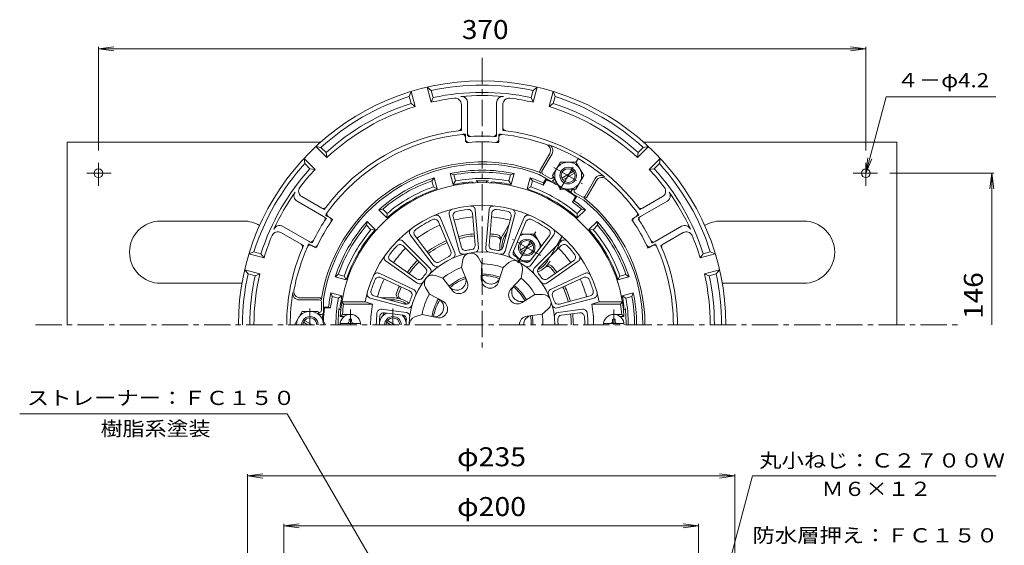
# Model space of a CAD drawing. Units: millimetres. Extents: x -284 to 236, y -347 to 406.
# Drawn here: x -269 to 206, y 152 to 406 of the extents above; entities that cross this region are included whole.
import ezdxf

# ---------------------------------------------------------------- set-up
doc = ezdxf.new("R2010")
doc.units = ezdxf.units.MM
doc.header["$LTSCALE"] = 3
doc.linetypes.add('JWW_CENTER1', pattern=[6.773333, 4.233333, -0.846667, 0.846667, -0.846667])
doc.linetypes.add('JWW_HOJO', pattern=[1.693333, -1.27, 0.423333])
for name, color, linetype in [('0-9', 7, 'Continuous'), ('0-A', 7, 'Continuous'), ('0-B', 7, 'Continuous'), ('その他', 7, 'Continuous'), ('仕上', 7, 'Continuous'), ('寸法', 7, 'Continuous'), ('躯体', 7, 'Continuous'), ('通り芯', 7, 'Continuous')]:
    doc.layers.add(name, color=color, linetype=linetype)
doc.styles.add('ＭＳ ゴシック', font='txt', dxfattribs={"height": 1})

msp = doc.modelspace()

# ---------------------------------------------------------------- linework, layer by layer
at = {"layer": '0-9', "color": 4, "linetype": 'JWW_CENTER1', "lineweight": 9}
for p, q in [((-109.16, 258.65), (-109.16, 265.96)), ((17.84, 258.65), (17.84, 265.96))]:
    msp.add_line(p, q, dxfattribs=at)
at = {"layer": '0-9', "color": 4, "linetype": 'Continuous', "lineweight": 9}
for p, q in [((-109.76, 260.25), (-109.76, 261.4)), ((-108.56, 261.4), (-109.76, 261.4)), ((-108.56, 260.25), (-108.56, 261.4)), ((17.24, 261.4), (18.44, 261.4)), ((17.24, 260.25), (17.24, 261.4)), ((18.44, 260.25), (18.44, 261.4)), ((-114.13, 259.25), (-104.2, 259.25)), ((22.8, 259.25), (12.87, 259.25))]:
    msp.add_line(p, q, dxfattribs=at)
for centre, radius, start, end in [((-109.16, 258.65), 5, 0, 180), ((17.84, 258.65), 5, 0, 180), ((-110.76, 260.25), 1, 270, 0), ((-107.56, 260.25), 1, 180, 270), ((16.24, 260.25), 1, 270, 0), ((19.44, 260.25), 1, 180, 270)]:
    msp.add_arc(centre, radius, start, end, dxfattribs=at)
at = {"layer": '0-A', "color": 4, "linetype": 'Continuous', "lineweight": 9}
for p, q in [((-80.84, 368.66), (-79.92, 371.04)), ((-77.98, 363.79), (-79.92, 371.04)), ((-70.25, 365.86), (-72.19, 373.11)), ((-72.19, 373.11), (-70.21, 371.51)), ((-69.3, 368.12), (-70.21, 371.51)), ((-22.02, 368.12), (-21.12, 371.51)), ((-21.12, 371.51), (-19.13, 373.11)), ((-21.08, 365.86), (-19.13, 373.11)), ((-13.35, 363.79), (-11.41, 371.04)), ((-11.41, 371.04), (-10.49, 368.66)), ((-79.93, 365.28), (-80.84, 368.66)), ((-69.3, 368.12), (-70.25, 365.86)), ((-52.66, 366.07), (-52.66, 350.92)), ((-38.66, 365.68), (-38.66, 350.92)), ((-22.02, 368.12), (-21.08, 365.86)), ((-11.4, 365.28), (-10.49, 368.66)), ((-79.93, 365.28), (-77.98, 363.79)), ((-55.66, 364.85), (-55.66, 353.67)), ((-35.66, 364.85), (-35.66, 353.67)), ((-11.4, 365.28), (-13.35, 363.79)), ((-53.66, 348.87), (-53.66, 348.05)), ((-37.66, 348.87), (-37.66, 348.05)), ((-120.57, 339.21), (-125.87, 344.51)), ((-125.87, 344.51), (-123.35, 344.11)), ((-120.88, 341.64), (-123.35, 344.11)), ((29.24, 339.21), (34.54, 344.51)), ((29.55, 341.64), (32.03, 344.11)), ((32.03, 344.11), (34.54, 344.51)), ((-126.22, 333.55), (-131.53, 338.85)), ((-131.13, 336.34), (-131.53, 338.85)), ((-120.88, 341.64), (-120.57, 339.21)), ((-17.67, 333.13), (-13.04, 341.16)), ((-16.81, 332.63), (-11.93, 341.08)), ((29.55, 341.64), (29.24, 339.21)), ((34.89, 333.55), (40.2, 338.85)), ((40.2, 338.85), (39.8, 336.34)), ((-128.65, 333.86), (-131.13, 336.34)), ((-128.65, 333.86), (-126.22, 333.55)), ((37.33, 333.86), (34.89, 333.55)), ((37.33, 333.86), (39.8, 336.34)), ((-12.61, 327.9), (-18.16, 331.1)), ((-17.31, 331.76), (-17.73, 332.01)), ((-16.44, 331.26), (-12.98, 329.26)), ((-11.38, 330.03), (-11.61, 329.63)), ((-10.8, 329.03), (-11.24, 328.26)), ((3.98, 320.63), (8.86, 329.08)), ((4.84, 320.13), (9.48, 328.16)), ((-2.14, 324.03), (-2.58, 323.26)), ((-0.99, 324.03), (-1.22, 323.63)), ((-134.86, 318.23), (-122.08, 310.85)), ((-132.64, 320.41), (-122.96, 314.82)), ((-2.22, 321.9), (3.33, 318.69)), ((-0.85, 322.26), (2.61, 320.26)), ((3.48, 319.76), (3.9, 319.52)), ((43.87, 318.42), (30.75, 310.85)), ((41.31, 320.41), (31.63, 314.82)), ((-119.8, 310.69), (-119.09, 310.28)), ((28.47, 310.69), (27.76, 310.28)), ((-142.2, 306.3), (-129.08, 298.72)), ((50.53, 306.1), (37.75, 298.72)), ((-142.64, 303.09), (-132.96, 297.5)), ((-20.42, 302.39), (-27.11, 302.39)), ((-17.07, 296.58), (-20.42, 302.39)), ((51.31, 303.09), (41.63, 297.5)), ((-127.8, 296.83), (-127.09, 296.42)), ((-27.26, 294.68), (-21.57, 297.96)), ((-26.76, 293.81), (-21.07, 297.1)), ((36.47, 296.83), (35.76, 296.42)), ((-158.06, 292.9), (-155.68, 293.82)), ((-150.81, 290.96), (-158.06, 292.9)), ((-152.29, 292.91), (-155.68, 293.82)), ((-152.29, 292.91), (-150.81, 290.96)), ((-30.63, 294.09), (-27.91, 289.39)), ((60.97, 292.91), (59.48, 290.96)), ((59.48, 290.96), (66.73, 292.9)), ((60.97, 292.91), (64.35, 293.82)), ((64.35, 293.82), (66.73, 292.9)), ((-152.88, 283.23), (-160.13, 285.18)), ((-158.53, 283.19), (-160.13, 285.18)), ((-22.49, 289.39), (-27.91, 289.39)), ((61.55, 283.23), (68.8, 285.18)), ((68.8, 285.18), (67.2, 283.19)), ((-155.14, 282.29), (-158.53, 283.19)), ((-155.14, 282.29), (-152.88, 283.23)), ((63.81, 282.29), (61.55, 283.23)), ((63.81, 282.29), (67.2, 283.19)), ((-124.16, 270.65), (-133.92, 270.65)), ((-124.16, 271.65), (-133.44, 271.65)), ((-123.16, 270.65), (-123.16, 271.14)), ((-122.16, 264.65), (-122.16, 271.06)), ((-123.16, 269.65), (-123.16, 265.65)), ((-124.16, 264.65), (-124.62, 264.65)), ((-123.16, 263.65), (-124.05, 263.65)), ((-92.82, 264.44), (-95.13, 260.43)), ((-83.87, 263.34), (-82.23, 260.5)), ((-89.66, 258.65), (-91.76, 259.86)), ((-87.66, 258.65), (-91.26, 260.72))]:
    msp.add_line(p, q, dxfattribs=at)
at = {"layer": '0-A', "color": 4, "linetype": 'JWW_HOJO', "lineweight": 9}
for p, q in [((-55.66, 353.67), (-55.66, 352.34)), ((-35.66, 353.67), (-35.66, 352.34)), ((-53.66, 350.52), (-53.66, 348.87)), ((-53.66, 348.05), (-53.66, 346.42)), ((-52.66, 350.92), (-52.66, 349.32)), ((-38.66, 350.92), (-38.66, 349.32)), ((-37.66, 350.52), (-37.66, 348.87)), ((-37.66, 348.05), (-37.66, 346.42)), ((-122.96, 314.82), (-121.8, 314.15)), ((31.63, 314.82), (30.47, 314.15)), ((-122.08, 310.85), (-120.69, 310.04)), ((-121.23, 311.51), (-119.8, 310.69)), ((-119.09, 310.28), (-117.68, 309.46)), ((27.76, 310.28), (26.35, 309.46)), ((29.9, 311.51), (28.47, 310.69)), ((30.75, 310.85), (29.36, 310.04)), ((-132.96, 297.5), (-131.8, 296.83)), ((-129.23, 297.65), (-127.8, 296.83)), ((-129.08, 298.72), (-127.69, 297.92)), ((-127.09, 296.42), (-125.68, 295.61)), ((35.76, 296.42), (34.35, 295.61)), ((37.75, 298.72), (36.36, 297.92)), ((37.9, 297.65), (36.47, 296.83)), ((41.63, 297.5), (40.47, 296.83))]:
    msp.add_line(p, q, dxfattribs=at)
at = {"layer": '0-A', "color": 4, "linetype": 'JWW_CENTER1', "lineweight": 9}
for p, q in [((-8.15, 323.62), (2.02, 341.23)), ((-11.07, 334.51), (2.74, 326.54))]:
    msp.add_line(p, q, dxfattribs=at)
at = {"layer": '0-A', "color": 4, "linetype": 'Continuous', "lineweight": 9}
for radius in [4, 3.32]:
    msp.add_circle((-24.16, 295.89), radius, dxfattribs=at)
for centre, radius, start, end in [((-45.66, 258.65), 117.5, 0, 180), ((-45.66, 258.65), 115.5, 77.7294, 102.2706), ((-45.66, 258.65), 112, 77.8148, 102.1852), ((-45.66, 258.65), 115.5, 107.7294, 132.2706), ((-45.66, 258.65), 110, 96.9784, 102.9161), ((-58.66, 364.85), 3, 0, 96.9785), ((-45.66, 258.65), 110.5, 84.6624, 95.3376), ((-55.66, 365.68), 3, 0, 95.3375), ((-35.66, 365.68), 3, 84.6625, 180), ((-32.66, 364.85), 3, 83.0215, 180), ((-45.66, 258.65), 110, 77.0839, 83.0216), ((-45.66, 258.65), 115.5, 47.7294, 72.2706), ((-45.66, 258.65), 112, 107.8148, 132.1852), ((-45.66, 258.65), 110, 107.0839, 132.9161), ((-45.66, 258.65), 110, 47.0839, 72.9161), ((-45.66, 258.65), 112, 47.8148, 72.1852), ((-45.66, 258.65), 94.22, 96.9002, 143.0998), ((-57.16, 353.67), 1.5, 276.9, 0), ((-34.16, 353.67), 1.5, 180, 263.1), ((-45.66, 258.65), 94.22, 36.9002, 83.0998), ((-45.66, 258.65), 92.22, 96.0108, 143.9892), ((-55.16, 348.87), 1.5, 0, 96.0109), ((-52.16, 348.05), 1.5, 180, 274.1582), ((-51.16, 350.92), 1.5, 180, 273.4112), ((-45.66, 258.65), 88.14, 85.8418, 94.1582), ((-45.66, 258.65), 90.94, 86.5891, 93.4109), ((-40.16, 350.92), 1.5, 266.5888, 0), ((-39.16, 348.05), 1.5, 265.8418, 0), ((-36.16, 348.87), 1.5, 83.9891, 180), ((-45.66, 258.65), 92.22, 70.3308, 83.9892), ((-15.63, 342.66), 3, 330, 70.3309), ((-14.53, 342.58), 3, 330, 69.6458), ((-45.66, 258.65), 92.52, 50.3541, 69.6459), ((-45.66, 258.65), 78.5, 69.1547, 170.8449), ((-45.66, 258.65), 115.5, 137.7294, 162.2706), ((-45.66, 258.65), 112, 137.8148, 162.1852), ((-45.66, 258.65), 110, 137.0839, 143.0216), ((-45.66, 258.65), 77.5, 69.2137, 170.7858), ((-16.81, 332.63), 1, 150, 240), ((-15.94, 332.13), 1, 150, 240), ((-45.66, 258.65), 110, 36.9784, 42.9161), ((-45.66, 258.65), 112, 17.8148, 42.1852), ((-45.66, 258.65), 115.5, 17.7294, 42.2706), ((-12.48, 330.13), 1, 240, 330), ((-12.11, 328.76), 1, 240, 330), ((11.45, 327.58), 3, 50.3542, 150), ((12.08, 326.66), 3, 49.6691, 150), ((-45.66, 258.65), 92.22, 36.0108, 49.6692), ((-131.14, 323.01), 3, 143.0215, 240), ((-1.72, 322.76), 1, 150, 240), ((-0.35, 323.13), 1, 150, 240), ((39.81, 323.01), 3, 300, 36.9785), ((-45.66, 258.65), 110.5, 144.6624, 155.3376), ((-133.36, 320.82), 3, 144.6625, 240), ((3.11, 321.13), 1, 240, 330), ((-45.66, 258.65), 77.5, 0, 50.7859), ((3.98, 320.63), 1, 240, 330), ((-45.66, 258.65), 78.5, 0, 50.8449), ((42.03, 320.82), 3, 300, 35.3375), ((-45.66, 258.65), 110.5, 24.6624, 35.3376), ((-122.21, 316.12), 1.5, 240, 323.1), ((30.88, 316.12), 1.5, 216.9, 300), ((-45.66, 258.65), 90.94, 146.5891, 153.4109), ((-122.83, 309.55), 1.5, 326.5888, 60), ((-119.05, 311.98), 1.5, 143.9891, 240), ((-119.84, 308.98), 1.5, 325.8418, 60), ((28.51, 308.98), 1.5, 120, 214.1582), ((27.72, 311.98), 1.5, 300, 36.0109), ((31.5, 309.55), 1.5, 120, 213.4112), ((-45.66, 258.65), 90.94, 26.5891, 33.4109), ((-143.36, 303.5), 3, 60, 155.3375), ((-45.66, 258.65), 88.14, 145.8418, 154.1582), ((-45.66, 258.65), 88.14, 25.8418, 34.1582), ((52.03, 303.5), 3, 24.6625, 120), ((-45.66, 258.65), 110, 156.9784, 162.9161), ((-144.14, 300.49), 3, 60, 156.9785), ((-128.33, 300.02), 1.5, 240, 333.4112), ((-24.17, 295.89), 6.5, 359.0926, 120.7625), ((37, 300.02), 1.5, 206.5888, 300), ((52.81, 300.49), 3, 23.0215, 120), ((-45.66, 258.65), 110, 17.0839, 23.0216), ((-45.66, 258.65), 94.22, 156.9002, 180), ((-45.66, 258.65), 92.22, 156.0108, 169.6692), ((-133.71, 296.2), 1.5, 336.9, 60), ((-128.55, 295.53), 1.5, 60, 156.0109), ((-126.34, 297.72), 1.5, 240, 334.1582), ((-24.17, 295.89), 6.5, 193.2565, 286.8895), ((35.01, 297.72), 1.5, 205.8418, 300), ((37.22, 295.53), 1.5, 23.9891, 120), ((-45.66, 258.65), 92.22, 0, 23.9892), ((42.38, 296.2), 1.5, 120, 203.1), ((-45.66, 258.65), 94.22, 0, 23.0998), ((-45.66, 258.65), 115.5, 167.7294, 180), ((-45.66, 258.65), 112, 167.8148, 180), ((-45.66, 258.65), 110, 167.0839, 180), ((-45.66, 258.65), 110, 0, 12.9161), ((-45.66, 258.65), 112, 0, 12.1852), ((-45.66, 258.65), 115.5, 0, 12.2706), ((-45.66, 258.65), 92.52, 170.3541, 180), ((-133.92, 273.65), 3, 170.3542, 270), ((-133.44, 274.65), 3, 169.6691, 270), ((-124.16, 270.65), 1, 0, 90), ((-124.16, 269.65), 1, 0, 90), ((-124.16, 265.65), 1, 270, 0), ((-123.16, 264.65), 1, 270, 0), ((-88.66, 258.64), 6.5, 119.0931, 179.9572), ((-88.66, 258.65), 4, 0.0007, 179.9993), ((-88.66, 258.65), 3.32, 0.0009, 179.9991), ((-88.66, 258.64), 6.5, 9.8587, 46.8883)]:
    msp.add_arc(centre, radius, start, end, dxfattribs=at)
at = {"layer": '0-A', "color": 4, "linetype": 'JWW_HOJO', "lineweight": 9}
for radius, start, end in [(94.22, 96.0925, 96.9002), (94.22, 83.0998, 83.9075), (92.22, 94.9765, 96.0108), (88.14, 94.1582, 95.2075), (90.94, 93.4109, 94.4146), (90.94, 85.5854, 86.5891), (88.14, 84.7925, 85.8418), (92.22, 83.9892, 85.0235), (94.22, 143.0998, 143.9075), (94.22, 36.0925, 36.9002), (90.94, 145.5854, 146.5891), (92.22, 143.9892, 145.0235), (88.14, 144.7925, 145.8418), (88.14, 34.1582, 35.2075), (92.22, 34.9765, 36.0108), (90.94, 33.4109, 34.4146), (90.94, 153.4109, 154.4146), (90.94, 25.5854, 26.5891), (94.22, 156.0925, 156.9002), (92.22, 154.9765, 156.0108), (88.14, 154.1582, 155.2075), (88.14, 24.7925, 25.8418), (92.22, 23.9892, 25.0235), (94.22, 23.0998, 23.9075)]:
    msp.add_arc((-45.66, 258.65), radius, start, end, dxfattribs=at)
at = {"layer": '0-B', "color": 2, "linetype": 'Continuous', "lineweight": 9}
for p, q in [((-245.66, 346.65), (-245.66, 258.65)), ((-245.66, 346.65), (-123.52, 346.65)), ((32.2, 346.65), (154.34, 346.65)), ((154.34, 346.65), (154.34, 258.65)), ((-230.66, 336.66), (-230.66, 325.68)), ((139.34, 336.66), (139.34, 325.68)), ((-224.54, 331.65), (-236.3, 331.65)), ((133.21, 331.65), (144.97, 331.65)), ((-200.66, 308.65), (-160.66, 308.65)), ((109.34, 308.65), (69.34, 308.65)), ((-200.66, 278.65), (-161.45, 278.65)), ((109.34, 278.65), (70.12, 278.65))]:
    msp.add_line(p, q, dxfattribs=at)
at = {"layer": '0-B', "color": 6, "linetype": 'Continuous', "lineweight": 9}
for p, q in [((-11.66, 330.53), (-7.91, 337.03)), ((-0.42, 337.03), (-7.91, 337.03)), ((-7.26, 329.32), (-1.57, 332.6)), ((3.34, 330.53), (-0.42, 337.03)), ((-11.66, 330.53), (-7.91, 324.03)), ((-6.76, 328.45), (-1.07, 331.74)), ((3.34, 330.53), (-0.42, 324.03)), ((-0.42, 324.03), (-7.91, 324.03)), ((-132.41, 265.14), (-136.16, 258.65)), ((-132.41, 265.14), (-124.91, 265.14)), ((-124.91, 265.14), (-121.16, 258.65)), ((-129.66, 258.65), (-131.76, 259.86)), ((-127.66, 258.65), (-131.26, 260.72))]:
    msp.add_line(p, q, dxfattribs=at)
at = {"layer": '0-B', "color": 2, "linetype": 'Continuous', "lineweight": 9}
for centre in [(-230.66, 331.65), (139.34, 331.65)]:
    msp.add_circle(centre, 2.1, dxfattribs=at)
at = {"layer": '0-B', "color": 6, "linetype": 'Continuous', "lineweight": 9}
for centre, radius in [((-4.17, 330.53), 6.5), ((-4.16, 330.53), 4), ((-4.16, 330.53), 3.32)]:
    msp.add_circle(centre, radius, dxfattribs=at)
at = {"layer": '0-B', "color": 2, "linetype": 'Continuous', "lineweight": 9}
for centre, start, end in [((-200.66, 293.65), 90, 270), ((-160.66, 293.65), 59.1328, 90), ((69.34, 293.65), 90, 120.8673), ((109.34, 293.65), 270, 90)]:
    msp.add_arc(centre, 15, start, end, dxfattribs=at)
at = {"layer": '0-B', "color": 6, "linetype": 'Continuous', "lineweight": 9}
for centre, radius, start, end in [((-128.66, 258.64), 6.5, 0.0421, 179.9579), ((-128.66, 258.65), 4, 359.9996, 180.0004), ((-128.66, 258.65), 3.32, 359.9996, 180.0004)]:
    msp.add_arc(centre, radius, start, end, dxfattribs=at)
at = {"layer": 'その他', "color": 7, "linetype": 'Continuous', "lineweight": 9}
for p, q in [((-230.66, 391.65), (-223.23, 392.63)), ((-230.66, 392.55), (-230.66, 342.66)), ((-230.66, 391.65), (139.34, 391.65)), ((-230.66, 391.65), (-223.23, 390.67)), ((139.34, 391.65), (131.9, 392.63)), ((139.34, 391.65), (131.9, 390.67)), ((139.34, 392.55), (139.34, 342.66)), ((200.99, 331.65), (150.97, 331.65)), ((200.09, 331.65), (199.11, 324.21)), ((200.09, 258.65), (200.09, 331.65)), ((200.09, 331.65), (201.07, 324.21)), ((-158.76, 185.82), (-151.33, 186.8)), ((-158.76, -17.68), (-158.76, 186.72)), ((-158.76, 185.82), (76.24, 185.82)), ((-158.76, 185.82), (-151.33, 184.84)), ((76.24, 185.82), (68.8, 186.8)), ((76.24, 185.82), (68.8, 184.84)), ((76.24, -17.68), (76.24, 186.72)), ((-141.26, 161.82), (-133.83, 162.8)), ((-141.26, 162.72), (-141.26, -49.04)), ((-141.26, 161.82), (58.74, 161.82)), ((-141.26, 161.82), (-133.83, 160.84)), ((58.74, 161.82), (51.3, 162.8)), ((58.74, 161.82), (51.3, 160.84)), ((58.74, 162.72), (58.74, -49.04))]:
    msp.add_line(p, q, dxfattribs=at)
at = {"layer": '仕上', "color": 6, "linetype": 'Continuous', "lineweight": 9}
for p, q in [((-49, 314.06), (-47.4, 295.74)), ((-42.33, 314.06), (-43.93, 295.74)), ((-65.96, 310.32), (-58.78, 293.39)), ((-61.49, 311.86), (-56.72, 294.1)), ((-59.64, 310.77), (-55.65, 295.89)), ((-50.36, 312.41), (-49.02, 297.06)), ((-40.97, 312.41), (-42.31, 297.06)), ((-31.69, 310.77), (-35.68, 295.89)), ((-29.84, 311.86), (-34.6, 294.1)), ((-25.37, 310.32), (-32.55, 293.39)), ((-66.74, 308.32), (-60.72, 294.14)), ((-24.59, 308.32), (-30.6, 294.14)), ((-80.27, 302.06), (-69.2, 287.37)), ((-78.15, 301.74), (-68.87, 289.44)), ((-13.18, 301.74), (-22.45, 289.44)), ((-11.06, 302.06), (-22.13, 287.37)), ((-83.84, 298.96), (-70.84, 285.95)), ((-83.81, 296.81), (-72.92, 285.92)), ((-7.49, 298.96), (-20.49, 285.95)), ((-7.51, 296.81), (-18.4, 285.92)), ((-89.87, 289.59), (-77.25, 280.76)), ((-55.61, 286.26), (-55.01, 289.93)), ((-45.76, 288), (-47.58, 291.24)), ((-1.45, 289.59), (-14.07, 280.76)), ((-91.99, 289.24), (-76.92, 278.7)), ((-55.61, 286.26), (-52.85, 279.55)), ((-45.76, 288), (-46.06, 280.74)), ((-35.53, 286.19), (-37.74, 279.28)), ((-35.53, 286.19), (-32.72, 288.62)), ((-26.87, 281.19), (-26.18, 284.84)), ((0.66, 289.24), (-14.4, 278.7)), ((-95.32, 283.47), (-78.66, 275.69)), ((-94.57, 281.46), (-80.61, 274.95)), ((-64.6, 281.07), (-68.08, 282.38)), ((-64.6, 281.07), (-60.17, 275.32)), ((-26.87, 281.19), (-31.76, 275.83)), ((4, 283.47), (-12.67, 275.69)), ((3.24, 281.46), (-10.72, 274.95)), ((-71.03, 273.41), (-72.93, 276.6)), ((-99.66, 271.55), (-81.9, 266.79)), ((-97.79, 272.6), (-82.91, 268.62)), ((-71.03, 273.41), (-64.6, 270.04)), ((-20.2, 273.24), (-26.33, 269.35)), ((-20.2, 273.24), (-16.48, 273.29)), ((8.33, 271.55), (-9.43, 266.79)), ((6.46, 272.6), (-8.42, 268.62)), ((-112.42, 268.65), (-113.27, 269.65)), ((-102.1, 269.65), (-113.27, 269.65)), ((-98.49, 268.65), (-112.42, 268.65)), ((-98.49, 268.65), (-102.1, 269.65)), ((-94.11, 266.11), (-82.31, 264.66)), ((-16.78, 263.84), (-13.9, 266.19)), ((2.78, 266.11), (-9.02, 264.66)), ((7.17, 268.65), (10.77, 269.65)), ((7.17, 268.65), (21.09, 268.65)), ((10.77, 269.65), (21.95, 269.65)), ((21.09, 268.65), (21.95, 269.65)), ((-112.98, 263.65), (-114.05, 262.65)), ((-112.16, 262.65), (-114.05, 262.65)), ((-109.16, 263.65), (-112.98, 263.65)), ((-92.77, 264.44), (-83.93, 263.35)), ((-74.58, 263.65), (-78.09, 262.42)), ((-74.58, 263.65), (-67.49, 262.1)), ((-16.78, 263.84), (-23.97, 262.87)), ((1.44, 264.44), (-7.39, 263.35)), ((17.84, 263.65), (21.65, 263.65)), ((20.84, 262.65), (22.72, 262.65)), ((21.65, 263.65), (22.72, 262.65))]:
    msp.add_line(p, q, dxfattribs=at)
for centre, radius, start, end in [((-45.66, 258.65), 68.5, 3.3476, 176.6524), ((-45.66, 258.65), 57.5, 11.0289, 168.9711), ((-59.56, 312.38), 2, 104.4947, 195.0116), ((-45.66, 258.65), 56, 97.1111, 102.8889), ((-52.35, 312.23), 2, 4.9887, 97.1108), ((-50.99, 313.89), 2, 4.9882, 95.5044), ((-40.34, 313.89), 2, 84.4951, 175.0114), ((-38.98, 312.23), 2, 82.8894, 175.0116), ((-45.66, 258.65), 56, 77.1111, 82.8889), ((-31.77, 312.38), 2, 344.9887, 75.5053), ((-45.66, 258.65), 56, 115.1132, 124.8867), ((-68.58, 307.54), 2, 22.9911, 115.1131), ((-67.8, 309.54), 2, 22.9911, 113.5065), ((-57.71, 311.29), 2, 102.8893, 195.0113), ((-33.62, 311.29), 2, 344.9887, 77.1117), ((-23.53, 309.54), 2, 66.4931, 157.0096), ((-22.75, 307.54), 2, 64.8869, 157.0096), ((-45.66, 258.65), 56, 55.1132, 64.8867), ((-78.67, 303.26), 2, 126.4931, 217.0096), ((-76.55, 302.94), 2, 124.8869, 217.0096), ((-14.78, 302.94), 2, 322.9911, 55.1131), ((-12.66, 303.26), 2, 322.9911, 53.5065), ((-85.25, 297.54), 2, 44.9887, 135.5053), ((-6.08, 297.54), 2, 44.4947, 135.0116), ((-45.66, 258.65), 56, 137.1111, 142.8889), ((-85.23, 295.4), 2, 44.9887, 137.1117), ((-53.72, 296.41), 2, 195.0113, 282.0419), ((-45.66, 258.65), 36.61, 97.9578, 102.0422), ((-51.01, 296.88), 2, 277.9581, 4.9887), ((-49.39, 295.57), 2, 275.7604, 4.9882), ((-41.94, 295.57), 2, 175.0116, 264.2398), ((-40.32, 296.88), 2, 175.0116, 262.0425), ((-45.66, 258.65), 36.61, 77.9577, 82.0421), ((-37.61, 296.41), 2, 257.9576, 344.9887), ((-6.1, 295.4), 2, 42.8893, 135.0113), ((-45.66, 258.65), 56, 37.1111, 42.8889), ((-90.84, 290.88), 2, 144.4951, 235.0114), ((-88.73, 291.23), 2, 142.8894, 235.0116), ((-45.66, 258.65), 35.11, 0, 180), ((-45.66, 258.65), 36.61, 115.9599, 124.04), ((-62.57, 293.36), 2, 295.9602, 22.9911), ((-60.62, 292.61), 2, 293.7626, 22.9911), ((-54.79, 294.62), 2, 195.0116, 284.2395), ((-51.07, 289.28), 4, 100.0002, 170.7598), ((-51.07, 289.28), 4, 29.2371, 100), ((-36.54, 294.62), 2, 255.7601, 344.9887), ((-30.11, 285.59), 4, 60.0002, 130.7598), ((-30.71, 292.61), 2, 157.0096, 246.2374), ((-28.76, 293.36), 2, 157.0096, 244.0401), ((-45.66, 258.65), 36.61, 55.9599, 64.04), ((-2.6, 291.23), 2, 304.9887, 37.1108), ((-0.48, 290.88), 2, 304.9882, 35.5044), ((-74.34, 284.5), 2, 317.9576, 44.9887), ((-72.25, 284.54), 2, 315.7601, 44.9887), ((-67.6, 288.58), 2, 217.0096, 306.2374), ((-67.28, 290.64), 2, 217.0096, 304.0401), ((-45.66, 258.65), 29.35, 109.8087, 130.1914), ((-45.66, 258.65), 29.35, 69.8087, 90.1914), ((-30.11, 285.59), 4, 349.2371, 60), ((-24.05, 290.64), 2, 235.9602, 322.9911), ((-23.73, 288.58), 2, 233.7626, 322.9911), ((-19.08, 284.54), 2, 135.0116, 224.2395), ((-16.99, 284.5), 2, 135.0113, 222.0419), ((-45.66, 258.65), 56, 157.1111, 162.8889), ((-96.17, 281.66), 2, 64.9882, 155.5044), ((-95.41, 279.65), 2, 64.9887, 157.1108), ((-76.11, 282.39), 2, 235.0116, 322.0425), ((-45.66, 258.65), 36.61, 137.9577, 142.0421), ((-69.5, 278.64), 4, 140.0002, 210.7598), ((-69.5, 278.64), 4, 69.2371, 140), ((-45.66, 258.65), 24.49, 109.2942, 130.7057), ((-57.95, 279.93), 4.57, 217.6666, 22.3334), ((-45.66, 258.65), 23.72, 109.3261, 130.6739), ((-41.8, 280.57), 4.26, 177.6667, 342.3332), ((-45.66, 258.65), 24.49, 69.2942, 90.7057), ((-41.4, 282.84), 4.57, 177.6666, 342.3334), ((-45.66, 258.65), 23.72, 69.3261, 90.6739), ((-45.66, 258.65), 29.35, 29.8087, 50.1914), ((-45.66, 258.65), 36.61, 37.9578, 42.0422), ((-15.22, 282.39), 2, 217.9581, 304.9887), ((4.08, 279.65), 2, 22.8894, 115.0116), ((4.84, 281.66), 2, 24.4951, 115.0114), ((-45.66, 258.65), 56, 17.1111, 22.8889), ((-79.5, 273.88), 2, 335.7604, 64.9882), ((-75.78, 280.33), 2, 235.0116, 324.2398), ((-56.8, 277.93), 4.26, 217.6667, 22.3332), ((-28.61, 272.96), 4.26, 137.6667, 302.3332), ((-26.84, 274.44), 4.57, 137.6666, 302.3334), ((-45.66, 258.65), 23.72, 29.3261, 50.6739), ((-45.66, 258.65), 24.49, 29.2942, 50.7057), ((-15.55, 280.33), 2, 215.7604, 304.9882), ((-11.83, 273.88), 2, 115.0116, 204.2398), ((-99.14, 273.48), 2, 164.4947, 255.0116), ((-97.27, 274.53), 2, 162.8893, 255.0113), ((-81.45, 273.14), 2, 337.9581, 64.9887), ((-45.66, 258.65), 36.61, 157.9578, 162.0422), ((-45.66, 258.65), 29.35, 149.8087, 170.1914), ((-45.66, 258.65), 24.49, 149.2942, 170.7057), ((-68.75, 267.05), 4.57, 257.6666, 62.3334), ((-45.66, 258.65), 23.72, 149.3261, 170.6739), ((-16.43, 269.29), 4, 20.0002, 90.7598), ((-16.43, 269.29), 4, 309.2371, 20), ((-9.88, 273.14), 2, 115.0116, 202.0425), ((-45.66, 258.65), 36.61, 17.9577, 22.0421), ((5.95, 274.53), 2, 284.9887, 17.1117), ((7.82, 273.48), 2, 284.9887, 15.5053), ((-45.66, 258.65), 67.5, 171.4804, 175.752), ((-45.66, 258.65), 53.77, 169.2814, 180), ((-94.36, 264.13), 2, 82.9902, 173.5749), ((-82.39, 270.55), 2, 255.0113, 342.0419), ((-81.38, 268.73), 2, 255.0116, 344.2395), ((-66.58, 266.26), 4.26, 257.6667, 62.3332), ((-9.95, 268.73), 2, 195.7601, 284.9887), ((-8.93, 270.55), 2, 197.9576, 284.9887), ((3.03, 264.13), 2, 6.4241, 97.0096), ((-45.66, 258.65), 53.77, 0, 10.7186), ((-45.66, 258.65), 67.5, 4.248, 8.5196), ((-45.66, 258.65), 51, 173.5753, 180), ((-45.66, 258.65), 49.5, 175.4038, 180), ((-93.01, 262.45), 2, 82.9902, 175.4038), ((-84.18, 261.37), 2, 355.9602, 82.9911), ((-82.55, 262.68), 2, 353.7626, 82.9911), ((-45.66, 258.65), 36.61, 175.9599, 180), ((-76.77, 258.65), 4, 109.2371, 180), ((-23.4, 258.65), 4.26, 97.6667, 180), ((-21.09, 258.65), 4.57, 97.6666, 180), ((-45.66, 258.65), 23.72, 0, 10.6739), ((-45.66, 258.65), 24.49, 0, 10.7057), ((-45.66, 258.65), 29.35, 0, 10.1914), ((-8.77, 262.68), 2, 97.0096, 186.2374), ((-7.15, 261.37), 2, 97.0096, 184.0401), ((-45.66, 258.65), 36.61, 360, 4.04), ((1.68, 262.45), 2, 4.5962, 97.0096), ((-45.66, 258.65), 49.5, 0, 4.5961), ((-45.66, 258.65), 51, 0, 6.4246)]:
    msp.add_arc(centre, radius, start, end, dxfattribs=at)
at = {"layer": '寸法', "color": 7, "linetype": 'Continuous', "lineweight": 9}
for p, q in [((139.34, 331.65), (149.21, 368.49)), ((149.21, 368.49), (202.04, 368.49)), ((139.34, 331.65), (140.32, 339.08)), ((139.34, 331.65), (142.21, 338.58)), ((-268.61, 215.82), (-139.6, 215.82)), ((-61.12, 79.88), (-139.6, 215.82)), ((24.82, -37.92), (84.78, 185.82)), ((84.78, 185.82), (202.23, 185.82))]:
    msp.add_line(p, q, dxfattribs=at)
at = {"layer": '躯体', "color": 2, "linetype": 'Continuous', "lineweight": 9}
for p, q in [((-69.95, 328.02), (-68.78, 329.47)), ((-69.17, 325.11), (-69.95, 328.02)), ((-67.36, 324.15), (-68.78, 329.47)), ((-59.63, 326.22), (-61.05, 331.54)), ((-59.32, 330.87), (-61.05, 331.54)), ((-59.63, 326.22), (-58.54, 327.96)), ((-58.54, 327.96), (-59.32, 330.87)), ((-32.79, 327.96), (-32.01, 330.87)), ((-32.79, 327.96), (-31.7, 326.22)), ((-32.01, 330.87), (-30.27, 331.54)), ((-31.7, 326.22), (-30.27, 331.54)), ((-22.55, 329.47), (-23.97, 324.15)), ((-21.38, 328.02), (-22.55, 329.47)), ((-21.38, 328.02), (-22.16, 325.11)), ((-14.66, 328.58), (-16.17, 325.97)), ((-14.81, 329.17), (-16.05, 327.01)), ((-14.04, 328.72), (-14.66, 328.58)), ((-67.36, 324.15), (-69.17, 325.11)), ((-22.16, 325.11), (-23.97, 324.15)), ((-16.05, 327.01), (-16.17, 325.97)), ((-0.6, 320.47), (-2.11, 317.85)), ((-1.27, 318.47), (-2.11, 317.85)), ((-0.02, 320.63), (-1.27, 318.47)), ((-0.79, 321.07), (-0.6, 320.47)), ((-95.44, 314.08), (-93.6, 314.36)), ((-91.54, 310.18), (-95.44, 314.08)), ((-91.47, 312.23), (-93.6, 314.36)), ((0.15, 312.23), (2.27, 314.36)), ((0.22, 310.18), (4.11, 314.08)), ((2.27, 314.36), (4.11, 314.08)), ((-91.47, 312.23), (-91.54, 310.18)), ((0.15, 312.23), (0.22, 310.18)), ((-101.38, 306.58), (-101.1, 308.42)), ((-99.25, 304.46), (-101.38, 306.58)), ((-97.2, 304.53), (-101.1, 308.42)), ((-99.25, 304.46), (-97.2, 304.53)), ((-32.64, 307.2), (-35.42, 302.39)), ((5.87, 304.53), (9.77, 308.42)), ((5.87, 304.53), (7.92, 304.46)), ((7.92, 304.46), (10.05, 306.58)), ((9.77, 308.42), (10.05, 306.58)), ((-33.65, 303.46), (-34.56, 301.89)), ((-7.01, 301.59), (-12.86, 291.46)), ((-7.01, 301.59), (-9.14, 295.91)), ((-9.14, 295.91), (-10.13, 294.2)), ((-115.04, 282.93), (-116.49, 281.76)), ((-111.17, 280.34), (-116.49, 281.76)), ((-112.13, 282.15), (-115.04, 282.93)), ((-111.17, 280.34), (-112.13, 282.15)), ((19.84, 280.34), (20.8, 282.15)), ((19.84, 280.34), (25.16, 281.76)), ((20.8, 282.15), (23.71, 282.93)), ((23.71, 282.93), (25.16, 281.76)), ((-113.24, 272.61), (-118.56, 274.04)), ((-117.88, 272.3), (-118.56, 274.04)), ((-114.98, 271.53), (-117.88, 272.3)), ((-114.98, 271.53), (-113.24, 272.61)), ((-94.22, 271.65), (-88.66, 271.65)), ((-90.48, 270.65), (-88.66, 270.65)), ((21.91, 272.61), (27.23, 274.04)), ((21.91, 272.61), (23.65, 271.53)), ((23.65, 271.53), (26.56, 272.3)), ((26.56, 272.3), (27.23, 274.04)), ((-122.16, 267.18), (-119.67, 267.18)), ((-122.16, 266.29), (-121.73, 266.76)), ((-121.73, 266.76), (-118.71, 266.76)), ((-119.67, 267.18), (-118.71, 266.76))]:
    msp.add_line(p, q, dxfattribs=at)
at = {"layer": '躯体', "color": 2, "linetype": 'JWW_CENTER1', "lineweight": 9}
for p, q in [((-17.4, 291.98), (-30.93, 299.79)), ((-28.44, 288.49), (-19.79, 303.46)), ((-128.66, 258.65), (-128.66, 266.49)), ((-88.66, 266.46), (-88.66, 258.65))]:
    msp.add_line(p, q, dxfattribs=at)
at = {"layer": '躯体', "color": 2, "linetype": 'Continuous', "lineweight": 9}
for centre, radius, start, end in [((-45.66, 258.65), 74.5, 78.0778, 101.9222), ((-45.66, 258.65), 74.5, 108.0778, 131.9222), ((-45.66, 258.65), 73.5, 109.2914, 130.7085), ((-45.66, 258.65), 73.5, 79.2914, 100.7085), ((-45.66, 258.65), 70.5, 79.4744, 100.5255), ((-45.66, 258.65), 69.44, 87.4877, 92.5123), ((-48.66, 327.02), 1, 5.5134, 92.5122), ((-42.66, 327.02), 1, 87.4878, 174.4871), ((-45.66, 258.65), 74.5, 66.5793, 71.9222), ((-45.66, 258.65), 73.5, 66.34, 70.7085), ((-45.66, 258.65), 76.5, 61.2729, 66.0903), ((-45.66, 258.65), 77, 61.8802, 63.9223), ((-45.66, 258.65), 69, 108.3233, 131.6766), ((-45.66, 258.65), 70.5, 109.4744, 130.5255), ((-45.66, 258.65), 69, 94.2167, 101.6766), ((-50.66, 326.46), 1, 33.8448, 94.2165), ((-40.66, 326.46), 1, 85.7835, 146.1552), ((-45.66, 258.65), 69, 78.3233, 85.7832), ((-45.66, 258.65), 69, 48.3233, 71.6766), ((-45.66, 258.65), 70.5, 49.4744, 70.5255), ((-45.66, 258.65), 76.5, 53.9095, 58.7202), ((-45.66, 258.65), 77, 56.0777, 58.113), ((-45.66, 258.65), 74.5, 48.0778, 53.4207), ((-45.66, 258.65), 73.5, 49.2914, 53.66), ((-45.66, 258.65), 52.18, 94.9886, 105.0115), ((-45.66, 258.65), 52.18, 74.9885, 85.0114), ((-45.66, 258.65), 74.5, 138.0778, 161.9222), ((-45.66, 258.65), 73.5, 139.2914, 160.7085), ((-45.66, 258.65), 70.5, 139.4744, 160.5255), ((-45.66, 258.65), 69, 138.3233, 161.6766), ((-45.66, 258.65), 52.18, 112.9908, 127.0093), ((-45.66, 258.65), 69, 18.3233, 41.6766), ((-45.66, 258.65), 70.5, 19.4744, 40.5255), ((-45.66, 258.65), 74.5, 18.0778, 41.9222), ((-45.66, 258.65), 73.5, 19.2914, 40.7085), ((-45.66, 258.65), 44, 112.9908, 127.0093), ((-45.66, 258.65), 44, 94.9886, 105.0115), ((-45.66, 258.65), 43, 94.9886, 105.0115), ((-45.66, 258.65), 43, 80.3933, 85.0114), ((-45.66, 258.65), 44, 80.2842, 85.0114), ((-38.82, 299.07), 2, 347.7372, 80.3932), ((-38.58, 300.04), 2, 343.9041, 80.2843), ((-24.16, 295.89), 13, 150, 163.9044), ((-24.16, 295.89), 12, 150, 183.9721), ((-45.66, 258.65), 52.18, 134.9885, 145.0114), ((-45.66, 258.65), 43, 112.9908, 127.0093), ((-24.16, 295.89), 13, 167.7371, 186.2254), ((-45.66, 258.65), 52.18, 34.9886, 45.0115), ((-45.66, 258.65), 44, 134.9886, 145.0114), ((-24.16, 295.89), 12, 296.029, 337.0778), ((-45.66, 258.65), 43, 134.9885, 145.0114), ((-24.16, 295.89), 13, 293.7751, 312.2629), ((-14.08, 284.78), 2, 39.6068, 132.2628), ((-24.16, 295.89), 13, 316.0951, 329.9997), ((-13.36, 285.48), 2, 39.7159, 136.0953), ((-45.66, 258.65), 43, 34.9886, 39.6067), ((-45.66, 258.65), 44, 34.9886, 39.7158), ((-45.66, 258.65), 52.18, 154.9886, 165.0115), ((-45.66, 258.65), 52.18, 14.9885, 25.0114), ((-45.66, 258.65), 44, 154.9886, 159.7158), ((-45.66, 258.65), 43, 154.9886, 159.6067), ((-45.66, 258.65), 43, 14.9885, 25.0114), ((-45.66, 258.65), 44, 14.9885, 25.0114), ((-45.66, 258.65), 74.5, 168.0778, 173.4207), ((-45.66, 258.65), 73.5, 169.2914, 173.6599), ((-45.66, 258.65), 70.5, 169.4744, 180), ((-45.66, 258.65), 69, 168.3233, 172.3944), ((-88.66, 258.65), 13, 76.0953, 90), ((-88.66, 258.65), 12, 56.029, 90), ((-85.06, 273.21), 2, 159.7158, 256.0953), ((-84.09, 272.93), 2, 159.6068, 252.2628), ((-88.66, 258.65), 13, 53.7754, 72.2629), ((-45.66, 258.65), 69, 7.6056, 11.6766), ((-45.66, 258.65), 70.5, 0, 10.5255), ((-45.66, 258.65), 73.5, 0, 10.7085), ((-45.66, 258.65), 74.5, 0, 11.9222), ((-45.66, 258.65), 76.5, 173.9095, 178.7202), ((-45.66, 258.65), 69.44, 173.2873, 180), ((-113.64, 266.65), 1, 173.2878, 260.287), ((-113.07, 267.65), 1, 172.3937, 232.7616), ((21.74, 267.65), 1, 307.2373, 7.6063), ((22.31, 266.65), 1, 279.713, 6.7122), ((-45.66, 258.65), 69.44, 0, 6.7127), ((-45.66, 258.65), 77, 176.0777, 178.113), ((-45.66, 258.65), 43, 0, 7.0093), ((-45.66, 258.65), 44, 0, 7.0093)]:
    msp.add_arc(centre, radius, start, end, dxfattribs=at)
at = {"layer": '通り芯', "color": 3, "linetype": 'JWW_CENTER1', "lineweight": 9}
for p, q in [((-45.66, 387.35), (-45.66, 246.79)), ((-261.02, 258.65), (183.68, 258.65))]:
    msp.add_line(p, q, dxfattribs=at)

# ---------------------------------------------------------------- texts
at = {"layer": 'その他', "color": 2, "linetype": 'Continuous', "lineweight": 211, "style": 'ＭＳ ゴシック'}
for s, width, p in [('370', 1.083333, (-55.41, 396.34)), ('φ200', 1.1, (-57.76, 166.51))]:
    msp.add_text(s, height=9.144, dxfattribs=dict(at, width=width)).set_placement(p)
at = {"layer": 'その他', "color": 2, "linetype": 'Continuous', "lineweight": 211, "style": 'ＭＳ ゴシック', "width": 1.083333}
msp.add_text('146', height=9.144, rotation=90, dxfattribs=at).set_placement((195.75, 261.47))
at = {"layer": 'その他', "color": 2, "linetype": 'Continuous', "lineweight": 9, "style": 'ＭＳ ゴシック', "width": 1.1}
msp.add_text('φ235', height=9.144, dxfattribs=at).set_placement((-57.76, 190.51))
at = {"layer": '寸法', "color": 7, "linetype": 'Continuous', "lineweight": 9, "style": 'ＭＳ ゴシック'}
for s, width, p in [('４－φ4.2', 1.148148, (154.21, 373.05)), ('ストレーナー：ＦＣ１５０', 1.152778, (-265.16, 220.01)), ('樹脂系塗装', 1.133333, (-229.61, 205.19)), ('丸小ねじ：Ｃ２７００Ｗ', 1.151515, (87.94, 189.88)), ('Ｍ６×１２', 1.133333, (118, 176.19)), ('防水層押え：ＦＣ１５０', 1.151515, (84.71, 153.79))]:
    msp.add_text(s, height=6.858, dxfattribs=dict(at, width=width)).set_placement(p)

doc.saveas('drawing.dxf')
